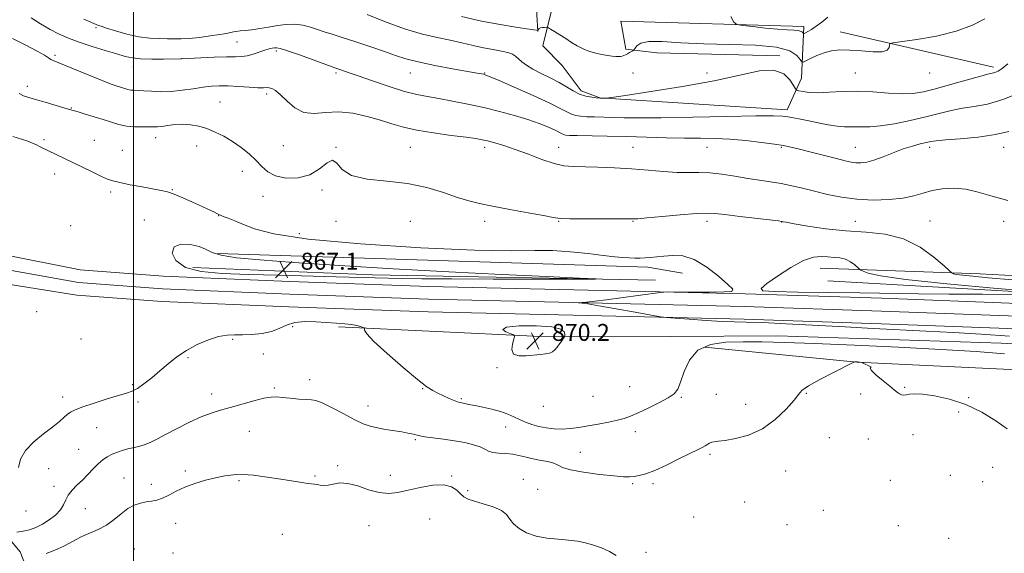
# Model space of a CAD drawing. Extents: x 2144800 to 2147700, y 287300 to 290200.
# Drawn here: x 2146446 to 2146911, y 288022 to 288274 of the extents above; entities that cross this region are included whole.
import ezdxf

# ---------------------------------------------------------------- set-up
doc = ezdxf.new("R2010")
doc.units = 0
doc.header["$MEASUREMENT"] = 0
for name, color, linetype, lineweight in [('BREAKLINE DTM HARD', 7, 'Continuous', 0), ('CONTOUR INDEX', 41, 'Continuous', 13), ('CONTOUR INDEX DEPRESSION', 41, 'Continuous', 13), ('CONTOUR INTERMEDIATE', 44, 'Continuous', 0), ('CONTOUR INTERMEDIATE DEPRESSION', 44, 'Continuous', 0), ('GRID LINE', 7, 'Continuous', 0), ('SPOT ELEVATION', 7, 'Continuous', 0), ('SPOT ELEVATION DTM', 2, 'Continuous', 13)]:
    doc.layers.add(name, color=color, linetype=linetype, lineweight=lineweight)
doc.styles.add('Style-WORKING', font='WORKING.shx')

# ---------------------------------------------------------------- blocks, each defined once
blk = doc.blocks.new('SPOT')
at = {"layer": 'SPOT ELEVATION'}
for p, q in [((-3.910000000149012, -3.910000000032596), (3.819999999832362, 3.809999999997672)), ((-1.649999999906868, 3.769999999960419), (1.71999999973923, -3.930000000051223))]:
    blk.add_line(p, q, dxfattribs=at)

msp = doc.modelspace()

# ---------------------------------------------------------------- linework, layer by layer
at = {"layer": 'BREAKLINE DTM HARD', "extrusion": (0.03112083479519753, -0.007149613636904992, 0.9994900583129845), "elevation": 65632.55415859754, "flags": 128}
msp.add_lwpolyline([(761634.985378346, -2026795.219727039), (761634.985378346, -2026720.998443029)], dxfattribs=at)
at = {"layer": 'BREAKLINE DTM HARD', "extrusion": (-0.01394916454814752, -0.2632615850974063, 0.9646236357359329), "elevation": -104967.2269624393, "flags": 128}
msp.add_lwpolyline([(2128285.48309271, 387368.2693985719), (2128488.623072268, 387372.6694900783), (2128505.072596874, 387370.5832397952)], dxfattribs=at)
at = {"layer": 'BREAKLINE DTM HARD', "extrusion": (-0.003058381498940423, 0.1504963822769877, 0.988605829046211), "elevation": 37658.384721543, "flags": 128}
msp.add_lwpolyline([(-2152157.74081247, -241558.3163507361), (-2152024.277344559, -241563.4981296936), (-2151939.68796876, -241568.8792078418)], dxfattribs=at)
at = {"layer": 'BREAKLINE DTM HARD'}
for points in [[(2146690.86, 288268.44, 881.89), (2146689.43, 288292.31, 886.9200000000001), (2146699.12, 288322.1, 890.71), (2146710.49, 288346.18, 895.1700000000001), (2146745.87, 288348.21, 897.52), (2146773.02, 288353.81, 902.36), (2146789.74, 288364.82, 901.96), (2146806, 288370.27, 901.45), (2146842.83, 288360.6, 897.37), (2146860.77, 288334.93, 890.52), (2146874.43, 288315.74, 886.9), (2146896.26, 288307.71, 885.34)], [(2146693.22, 288261.69, 881.51), (2146703.37, 288303.45, 883.84), (2146712.9, 288312.31, 884.77), (2146732.76, 288318.52, 885.11), (2146755.63, 288337.43, 887.4300000000001), (2146808.98, 288338.34, 885), (2146833.28, 288333.17, 884.75), (2146846.64, 288323.15, 884.2), (2146854.77, 288309.75, 883.46), (2146874.14, 288298.65, 883.46), (2146915.68, 288288.92, 882.99)], [(2146693.22, 288261.69, 881.51), (2146702.28, 288252.38, 881.38), (2146711.21, 288240.5, 880.51), (2146720.08, 288237.17, 880.0500000000001), (2146808.46, 288231.56, 878.46), (2146815.22, 288246.52, 880.96), (2146816.34, 288270.9, 884.51), (2146729.99, 288273.38, 883.16), (2146732.35, 288260.21, 882.35), (2146746.93, 288258.35, 881.02), (2146805.05, 288257.07, 880.22)], [(2146437.79, 288163.31, 869.26), (2146474.84, 288155.98, 869), (2146514.06, 288153.02, 869.14), (2146573.82, 288150.51, 869.4300000000001), (2146639.38, 288148.18, 869.65), (2146714.56, 288146.37, 869.8100000000001), (2146788.57, 288144.72, 870.2), (2146853.19, 288142.56, 870.58), (2146917.48, 288140.18, 870.87), (2146975.73, 288135.95, 871.25), (2147028.5, 288131.32, 871.1700000000001), (2147082.38, 288123.86, 870.99), (2147141.05, 288114.95, 870.76), (2147204.66, 288105.99, 870.76), (2147290.16, 288092.02, 870.78), (2147363.72, 288080.52, 871.6), (2147434.64, 288067.1, 872.08), (2147499.54, 288056.34, 871.74), (2147500, 288056.245, 871.738)], [(2146436.18, 288156.75, 869.46), (2146474.09, 288150.02, 869.2), (2146513.71, 288147.03, 869.34), (2146573.59, 288144.51, 869.63), (2146639.2, 288142.18, 869.85), (2146714.42, 288140.37, 870.01), (2146788.4, 288138.72, 870.4), (2146852.98, 288136.56, 870.78), (2146917.15, 288134.19, 871.07), (2146975.25, 288129.97, 871.45), (2147027.83, 288125.36, 871.37), (2147081.52, 288117.92, 871.19), (2147140.18, 288109.01, 870.96), (2147203.76, 288100.06, 870.96), (2147289.21, 288086.1, 870.98), (2147362.7, 288074.61, 871.8000000000001), (2147433.59, 288061.19, 872.28), (2147498.45, 288050.44, 871.94), (2147500, 288050.106, 871.934)], [(2147059.97, 288138.7, 871.04), (2146975.25, 288149.98, 873.6800000000001), (2146899.53, 288154.09, 872.62), (2146824.06, 288156.72, 869.13)], [(2146434.7, 288150.15, 869.26), (2146473.34, 288144.06, 869), (2146513.36, 288141.04, 869.14), (2146573.36, 288138.51, 869.4300000000001), (2146639.02, 288136.18, 869.65), (2146714.28, 288134.37, 869.8100000000001), (2146788.23, 288132.72, 870.2), (2146852.77, 288130.56, 870.58), (2146916.82, 288128.2, 870.87), (2146974.77, 288123.99, 871.25), (2147027.16, 288119.4, 871.1700000000001), (2147080.66, 288111.98, 870.99), (2147139.31, 288103.07, 870.76), (2147202.86, 288094.13, 870.76), (2147288.26, 288080.18, 870.78), (2147361.68, 288068.7, 871.6), (2147432.54, 288055.28, 872.08), (2147497.3, 288044.55, 871.74), (2147500, 288043.94, 871.7289999999999)], [(2146827.67, 288150.86, 868.69), (2146937.43, 288144.46, 869.98), (2146988.15, 288141.02, 869.6), (2147058.44, 288133.31, 869.45)], [(2146596.7, 288129.11, 867.65), (2146688.89, 288124.69, 870.25), (2146753.38, 288124.48, 869.15), (2146803.98, 288124.88, 868.69), (2146909.37, 288121.32, 868.98), (2146963.27, 288118.62, 869.77)], [(2146992.27, 288113.18, 870), (2146943.35, 288107.5, 866.72), (2146841.33, 288112.45, 865.98), (2146769.56, 288119.47, 867.25)], [(2146433.35, 288038.5, 867), (2146446.47, 288022.92, 864.69), (2146456.02, 287998.89, 861.6700000000001), (2146448.27, 287981.34, 860.15), (2146437, 287954.27, 859.3000000000001)]]:
    msp.add_polyline3d(points, dxfattribs=at)
at = {"layer": 'CONTOUR INDEX', "flags": 128}
for points, elevation in [([(2146610.207, 288276.426), (2146619.236, 288272.84), (2146628.404, 288269.544), (2146636.412, 288267.196), (2146643.287, 288265.599), (2146649.388, 288264.343), (2146655.018, 288263.103), (2146660.263, 288261.899), (2146665.154, 288260.837), (2146669.671, 288259.984), (2146673.602, 288259.262), (2146676.686, 288258.553), (2146678.786, 288257.752), (2146680.263, 288256.792), (2146683.25, 288254.184), (2146685.467, 288252.518), (2146688.475, 288250.659), (2146692.36, 288248.649), (2146696.673, 288246.547), (2146700.832, 288244.416), (2146704.398, 288242.337), (2146707.519, 288240.467), (2146710.49, 288238.981), (2146713.489, 288238), (2146716.239, 288237.437), (2146718.349, 288237.148), (2146720.235, 288236.944), (2146720.913, 288236.944), (2146722.482, 288236.983), (2146723.093, 288237.04), (2146725.612, 288237.391), (2146732.199, 288238.337), (2146744.123, 288240.083), (2146759.108, 288242.454), (2146773.986, 288245.181), (2146786.181, 288247.898), (2146795.474, 288249.86), (2146802.237, 288250.225), (2146806.855, 288248.51), (2146809.769, 288245.656), (2146811.433, 288242.96), (2146812.324, 288241.411), (2146813.001, 288240.764), (2146814.044, 288240.463), (2146815.952, 288240.084), (2146818.898, 288239.723), (2146822.973, 288239.607), (2146828.214, 288239.864), (2146834.449, 288240.234), (2146841.451, 288240.356), (2146848.916, 288240.001), (2146856.233, 288239.442), (2146862.714, 288239.08), (2146867.975, 288239.254), (2146872.853, 288240.041), (2146878.488, 288241.456), (2146885.571, 288243.426), (2146892.998, 288245.531), (2146899.212, 288247.263), (2146903.085, 288248.264), (2146905.191, 288248.766), (2146906.529, 288249.148), (2146907.979, 288249.786), (2146909.931, 288251.042), (2146912.653, 288253.271)], 880), ([(2146443.068, 288218.899), (2146447.162, 288217.731), (2146450.195, 288216.698), (2146452.386, 288215.768), (2146454.161, 288214.912), (2146455.909, 288214.083), (2146460.239, 288212.061), (2146463.199, 288210.638), (2146476, 288204.386), (2146480.86, 288202.028), (2146484.932, 288200.082), (2146487.782, 288198.807), (2146490.273, 288197.959), (2146493.587, 288197.172), (2146498.502, 288196.176), (2146504.161, 288195.091), (2146513.036, 288193.44), (2146515.99, 288192.73), (2146519.165, 288191.649), (2146523.267, 288189.961), (2146527.83, 288187.942), (2146532.094, 288185.994), (2146535.443, 288184.443), (2146537.84, 288183.316), (2146539.391, 288182.563), (2146540.292, 288182.104), (2146541.076, 288181.733), (2146542.366, 288181.212), (2146544.652, 288180.34), (2146547.897, 288179.065), (2146551.934, 288177.371), (2146557.159, 288175.277), (2146566.231, 288172.932), (2146582.374, 288170.52), (2146607.161, 288168.243), (2146635.567, 288166.379), (2146660.915, 288165.223), (2146678.228, 288164.929), (2146689.325, 288165.07), (2146697.724, 288165.078), (2146706.194, 288164.538), (2146714.515, 288163.647), (2146721.714, 288162.757), (2146727.084, 288162.145), (2146730.962, 288161.795), (2146733.948, 288161.619), (2146736.564, 288161.541), (2146739.024, 288161.547), (2146741.463, 288161.636), (2146744.027, 288161.811), (2146746.908, 288162.079), (2146750.306, 288162.454), (2146754.387, 288162.816), (2146759.157, 288162.53), (2146764.587, 288160.829), (2146770.497, 288157.301), (2146776.111, 288152.943), (2146780.501, 288149.106), (2146782.803, 288146.82), (2146782.391, 288145.824), (2146778.701, 288145.54), (2146771.683, 288145.475), (2146763.358, 288145.488), (2146752.212, 288145.545), (2146750.219, 288145.483), (2146748.57, 288145.29), (2146729.912, 288142.769), (2146723.274, 288141.89), (2146717.628, 288141.178), (2146713.835, 288140.759), (2146711.639, 288140.573), (2146709.98, 288140.49), (2146709.98, 288140.464), (2146710.501, 288140.414), (2146711.708, 288140.287), (2146714.418, 288139.904), (2146719.613, 288139.055), (2146727.697, 288137.641), (2146736.762, 288136.018), (2146744.325, 288134.65), (2146748.728, 288133.872), (2146751.63, 288133.487), (2146755.521, 288133.164), (2146762.141, 288132.66), (2146770.243, 288132.086), (2146777.832, 288131.642), (2146783.625, 288131.452), (2146789.183, 288131.355), (2146796.776, 288131.116), (2146807.983, 288130.567), (2146835.799, 288129.027), (2146849.064, 288128.34), (2146874.056, 288127.115), (2146886.883, 288126.443), (2146900.055, 288125.645), (2146913.401, 288124.661)], 870), ([(2146703.508, 288125.567), (2146703.243, 288126.727), (2146701.664, 288128.066), (2146697.487, 288129.147), (2146690.145, 288129.621), (2146681.957, 288129.496), (2146675.964, 288128.869), (2146674.336, 288127.87), (2146675.756, 288126.762), (2146678.04, 288125.842), (2146679.416, 288125.262), (2146679.78, 288124.598), (2146679.445, 288123.28), (2146678.797, 288120.98), (2146678.521, 288118.342), (2146679.376, 288116.25), (2146681.851, 288115.352), (2146685.344, 288115.352), (2146692.062, 288116.036), (2146694.491, 288116.326), (2146696.351, 288116.729), (2146697.741, 288117.365), (2146698.85, 288118.28), (2146699.89, 288119.5), (2146701.006, 288120.995), (2146702.073, 288122.502), (2146702.902, 288123.702), (2146703.354, 288124.398), (2146703.512, 288124.881), (2146703.508, 288125.567)], 870)]:
    msp.add_lwpolyline(points, dxfattribs=dict(at, elevation=elevation))
at = {"layer": 'CONTOUR INDEX DEPRESSION', "elevation": 870, "flags": 128}
msp.add_lwpolyline([(2146915.971, 288144.396), (2146900.692, 288144.445), (2146884.816, 288144.54), (2146870.392, 288144.691), (2146842.804, 288145.067), (2146827.726, 288145.244), (2146813.478, 288145.439), (2146802.593, 288145.701), (2146796.989, 288146.152), (2146796.124, 288147.235), (2146798.841, 288149.468), (2146803.956, 288153.081), (2146810.171, 288157.135), (2146816.163, 288160.403), (2146820.908, 288161.984), (2146824.588, 288162.293), (2146827.683, 288162.07), (2146830.591, 288161.886), (2146833.363, 288161.614), (2146835.965, 288160.958), (2146838.34, 288159.743), (2146840.335, 288158.291), (2146842.601, 288156.331), (2146843.265, 288155.897), (2146844.332, 288155.376), (2146846.699, 288154.464), (2146852.576, 288153.123), (2146864.5, 288151.383), (2146883.882, 288149.32), (2146907.626, 288147.191), (2146931.508, 288145.299)], dxfattribs=at)
at = {"layer": 'CONTOUR INTERMEDIATE', "flags": 128}
for points, elevation in [([(2146654.782, 288275.5), (2146664.29, 288273.404), (2146673.036, 288271.757), (2146680.353, 288270.577), (2146688.79, 288269.337), (2146690.161, 288269.111), (2146690.765, 288268.988), (2146690.857, 288269.036), (2146691.13, 288269.509), (2146691.475, 288269.871), (2146692.074, 288270.182), (2146692.956, 288270.365), (2146693.923, 288270.442), (2146694.723, 288270.463), (2146695.222, 288270.437), (2146695.765, 288270.21), (2146696.819, 288269.587), (2146698.711, 288268.439), (2146701.216, 288266.891), (2146703.974, 288265.136), (2146706.699, 288263.351), (2146709.416, 288261.672), (2146712.228, 288260.221), (2146715.192, 288259.089), (2146718.186, 288258.243), (2146721.043, 288257.616), (2146723.612, 288257.152), (2146725.805, 288256.835), (2146727.55, 288256.655), (2146728.818, 288256.605), (2146729.755, 288256.677), (2146730.546, 288256.864), (2146731.35, 288257.156), (2146732.205, 288257.541), (2146733.122, 288258.008), (2146734.085, 288258.53), (2146735.658, 288259.418), (2146736.049, 288259.665), (2146736.315, 288259.982), (2146736.684, 288260.639), (2146737.479, 288261.775), (2146739.394, 288262.991), (2146743.216, 288263.754), (2146749.552, 288263.702), (2146758.281, 288263.151), (2146769.098, 288262.59), (2146781.42, 288262.335), (2146793.544, 288262.026), (2146803.484, 288261.128), (2146809.785, 288259.318), (2146813.092, 288257.1), (2146814.579, 288255.187), (2146815.324, 288254.147), (2146816.018, 288253.986), (2146817.255, 288254.565), (2146819.469, 288255.711), (2146822.455, 288257.108), (2146825.846, 288258.405), (2146829.395, 288259.308), (2146833.331, 288259.754), (2146838.001, 288259.734), (2146843.511, 288259.321), (2146848.989, 288258.899), (2146853.32, 288258.932), (2146855.701, 288259.722), (2146856.576, 288260.926), (2146856.698, 288262.037), (2146856.907, 288262.696), (2146858.387, 288263.125), (2146869.703, 288264.718), (2146878.917, 288266.33), (2146888.154, 288268.606), (2146895.847, 288271.506), (2146901.733, 288274.508)], 882), ([(2146781.935, 288275.599), (2146783.329, 288272.934), (2146784.763, 288271.839), (2146787.465, 288271.375), (2146792.237, 288270.795), (2146798.168, 288270.119), (2146803.917, 288269.559), (2146808.408, 288269.263), (2146811.604, 288269.11), (2146813.728, 288268.915), (2146815.008, 288268.547), (2146815.68, 288268.096), (2146816.153, 288267.506), (2146816.427, 288267.544), (2146817.04, 288267.853), (2146818.184, 288268.474), (2146819.878, 288269.483), (2146822.099, 288270.962), (2146824.772, 288272.934), (2146827.623, 288275.179)], 884), ([(2146451.754, 288274.926), (2146456.125, 288272.148), (2146460.648, 288269.451), (2146464.942, 288267.206), (2146469.359, 288265.285), (2146474.431, 288263.431), (2146480.437, 288261.47), (2146486.643, 288259.554), (2146492.062, 288257.919), (2146496.066, 288256.745), (2146499.455, 288256), (2146503.385, 288255.596), (2146508.597, 288255.443), (2146514.159, 288255.445), (2146522.692, 288255.554), (2146531.793, 288256.012), (2146538.062, 288256.291), (2146543.88, 288256.483), (2146548.075, 288256.535), (2146551.066, 288256.626), (2146553.669, 288256.991), (2146556.504, 288257.778), (2146561.988, 288259.669), (2146563.987, 288260.239), (2146565.454, 288260.54), (2146566.531, 288260.705), (2146567.502, 288260.781), (2146569.209, 288260.479), (2146572.636, 288259.425), (2146578.296, 288257.428), (2146584.834, 288255.031), (2146593.739, 288251.739), (2146595.422, 288251.147), (2146598.361, 288250.185), (2146601.326, 288249.18), (2146606.077, 288247.527), (2146612.853, 288245.149), (2146620.582, 288242.516), (2146627.859, 288240.236), (2146633.694, 288238.74), (2146638.744, 288237.762), (2146644.079, 288236.859), (2146650.503, 288235.676), (2146657.763, 288234.21), (2146665.341, 288232.548), (2146672.766, 288230.767), (2146679.751, 288228.905), (2146686.056, 288226.991), (2146691.461, 288225.079), (2146695.826, 288223.315), (2146699.032, 288221.87), (2146701.05, 288220.865), (2146702.227, 288220.23), (2146702.999, 288219.847), (2146703.883, 288219.61), (2146705.701, 288219.462), (2146709.352, 288219.357), (2146723.481, 288219.111), (2146732.636, 288218.901), (2146742.159, 288218.612), (2146751.471, 288218.318), (2146760.04, 288218.119), (2146767.536, 288218.06), (2146774.449, 288217.984), (2146781.472, 288217.679), (2146789.015, 288217.012), (2146796.348, 288216.139), (2146802.459, 288215.295), (2146806.739, 288214.627), (2146810.194, 288213.949), (2146814.236, 288212.988), (2146819.82, 288211.578), (2146831.741, 288208.512), (2146835.79, 288207.489), (2146838.6, 288206.873), (2146840.866, 288206.558), (2146843.213, 288206.49), (2146845.979, 288206.811), (2146849.434, 288207.715), (2146853.722, 288209.29), (2146858.488, 288211.207), (2146863.255, 288213.031), (2146867.594, 288214.42), (2146871.278, 288215.393), (2146874.135, 288216.06), (2146876.251, 288216.531), (2146878.776, 288216.915), (2146883.118, 288217.322), (2146890.153, 288217.863), (2146898.619, 288218.651), (2146906.715, 288219.799), (2146913.133, 288221.339)], 876), ([(2146476.493, 288274.342), (2146483.518, 288271.376), (2146484.748, 288270.921), (2146487.216, 288270.099), (2146491.444, 288268.769), (2146496.83, 288267.259), (2146502.492, 288266.008), (2146507.687, 288265.34), (2146512.23, 288265.112), (2146516.073, 288265.064), (2146519.293, 288265.004), (2146522.454, 288265.004), (2146526.247, 288265.205), (2146531.078, 288265.695), (2146536.235, 288266.36), (2146540.726, 288267.034), (2146543.816, 288267.584), (2146547.241, 288268.303), (2146548.646, 288268.524), (2146550.365, 288268.724), (2146552.706, 288268.972), (2146555.872, 288269.328), (2146559.66, 288269.821), (2146563.764, 288270.47), (2146567.92, 288271.238), (2146572.026, 288271.859), (2146576.024, 288272.012), (2146579.856, 288271.484), (2146583.478, 288270.493), (2146586.846, 288269.369), (2146590.047, 288268.338), (2146593.685, 288267.214), (2146598.493, 288265.712), (2146604.875, 288263.656), (2146611.936, 288261.317), (2146618.45, 288259.078), (2146623.635, 288257.221), (2146628.467, 288255.63), (2146634.366, 288254.089), (2146642.196, 288252.455), (2146650.616, 288250.892), (2146662.131, 288248.858), (2146664.313, 288248.457), (2146665.261, 288248.267), (2146666.018, 288248.055), (2146667.87, 288247.316), (2146672.166, 288245.48), (2146679.635, 288242.234), (2146688.529, 288238.297), (2146696.479, 288234.647), (2146701.701, 288232.047), (2146704.745, 288230.404), (2146706.745, 288229.414), (2146708.686, 288228.805), (2146710.97, 288228.45), (2146713.85, 288228.253), (2146717.501, 288228.13), (2146726.436, 288227.923), (2146731.581, 288227.785), (2146738.569, 288227.699), (2146749.08, 288227.769), (2146763.873, 288228.05), (2146780.018, 288228.417), (2146793.666, 288228.696), (2146801.989, 288228.749), (2146806.26, 288228.582), (2146808.774, 288228.232), (2146811.454, 288227.732), (2146814.725, 288227.078), (2146818.64, 288226.261), (2146823.148, 288225.307), (2146827.795, 288224.398), (2146832.028, 288223.754), (2146835.449, 288223.519), (2146838.289, 288223.533), (2146840.938, 288223.561), (2146843.815, 288223.46), (2146847.458, 288223.463), (2146852.435, 288223.895), (2146859.047, 288224.977), (2146866.523, 288226.518), (2146873.827, 288228.218), (2146880.175, 288229.818), (2146885.795, 288231.203), (2146891.165, 288232.293), (2146896.752, 288233.132), (2146902.97, 288234.254), (2146910.217, 288236.315), (2146918.58, 288239.698)], 878), ([(2146442.912, 288265.155), (2146449.222, 288262.005), (2146454.609, 288259.193), (2146458.033, 288257.249), (2146459.903, 288256.057), (2146460.994, 288255.339), (2146462.085, 288254.797), (2146467.436, 288252.641), (2146479.324, 288247.717), (2146485.216, 288245.325), (2146489.472, 288243.699), (2146492.31, 288242.712), (2146495.859, 288241.561), (2146497.271, 288241.145), (2146498.668, 288240.863), (2146500.223, 288240.725), (2146502.201, 288240.643), (2146504.891, 288240.506), (2146508.494, 288240.26), (2146512.872, 288240.076), (2146517.797, 288240.181), (2146523.015, 288240.719), (2146528.155, 288241.496), (2146532.818, 288242.234), (2146536.776, 288242.706), (2146540.499, 288242.888), (2146544.626, 288242.807), (2146549.535, 288242.516), (2146554.544, 288242.162), (2146558.705, 288241.92), (2146561.344, 288241.9), (2146562.879, 288241.971), (2146564, 288241.94), (2146565.309, 288241.591), (2146567.054, 288240.606), (2146569.391, 288238.647), (2146572.44, 288235.62), (2146576.156, 288232.426), (2146580.456, 288230.215), (2146585.281, 288229.752), (2146590.685, 288230.268), (2146596.749, 288230.609), (2146603.434, 288229.901), (2146610.235, 288228.379), (2146616.53, 288226.558), (2146621.974, 288224.858), (2146627.344, 288223.328), (2146633.695, 288221.922), (2146641.63, 288220.614), (2146649.942, 288219.465), (2146656.971, 288218.555), (2146661.55, 288217.918), (2146664.493, 288217.401), (2146667.106, 288216.8), (2146670.48, 288215.93), (2146674.834, 288214.656), (2146680.174, 288212.863), (2146686.367, 288210.542), (2146692.745, 288208.137), (2146698.502, 288206.199), (2146703.15, 288205.127), (2146707.468, 288204.705), (2146719.194, 288204.384), (2146726.952, 288204.079), (2146735.084, 288203.615), (2146742.928, 288202.996), (2146750.152, 288202.388), (2146756.504, 288201.996), (2146761.886, 288201.935), (2146766.8, 288201.968), (2146771.902, 288201.771), (2146777.658, 288201.116), (2146783.792, 288200.165), (2146789.84, 288199.176), (2146795.443, 288198.341), (2146800.664, 288197.579), (2146805.667, 288196.741), (2146810.627, 288195.707), (2146815.764, 288194.478), (2146821.303, 288193.082), (2146827.427, 288191.59), (2146834.141, 288190.229), (2146841.405, 288189.268), (2146849.068, 288188.914), (2146856.529, 288189.141), (2146863.077, 288189.862), (2146868.247, 288190.966), (2146872.574, 288192.235), (2146876.838, 288193.424), (2146881.659, 288194.291), (2146887.012, 288194.6), (2146892.714, 288194.116), (2146898.67, 288192.724), (2146905.162, 288190.776), (2146912.562, 288188.74)], 874), ([(2146446.12, 288239.279), (2146448.166, 288238.168), (2146450.548, 288237.326), (2146453.828, 288236.38), (2146458.292, 288235.079), (2146467.18, 288232.445), (2146469.762, 288231.694), (2146473.825, 288230.532), (2146477.239, 288229.524), (2146481.444, 288228.247), (2146485.738, 288226.89), (2146489.588, 288225.628), (2146493.144, 288224.583), (2146496.727, 288223.861), (2146500.529, 288223.524), (2146504.213, 288223.45), (2146507.311, 288223.469), (2146509.542, 288223.46), (2146511.361, 288223.493), (2146513.41, 288223.684), (2146516.177, 288224.091), (2146519.535, 288224.522), (2146523.204, 288224.726), (2146526.955, 288224.497), (2146530.758, 288223.8), (2146534.633, 288222.645), (2146538.594, 288221.044), (2146542.626, 288219.007), (2146546.704, 288216.55), (2146550.767, 288213.715), (2146554.586, 288210.668), (2146557.894, 288207.601), (2146560.603, 288204.714), (2146563.351, 288202.219), (2146566.953, 288200.332), (2146571.937, 288199.281), (2146577.661, 288199.337), (2146583.194, 288200.784), (2146587.774, 288203.587), (2146591.321, 288206.442), (2146593.924, 288207.723), (2146595.893, 288206.347), (2146598.41, 288203.389), (2146602.874, 288200.463), (2146610.219, 288198.767), (2146619.498, 288197.816), (2146629.297, 288196.711), (2146638.397, 288194.798), (2146646.365, 288192.426), (2146652.962, 288190.194), (2146658.222, 288188.539), (2146663.256, 288187.257), (2146669.444, 288185.983), (2146677.605, 288184.461), (2146686.302, 288182.886), (2146693.534, 288181.562), (2146698.024, 288180.716), (2146701.384, 288180.274), (2146705.95, 288180.086), (2146713.268, 288180.017), (2146721.742, 288180.011), (2146733.211, 288180.032), (2146735.021, 288180.022), (2146735.614, 288180.001), (2146736.193, 288179.992), (2146737.977, 288180.106), (2146742.189, 288180.476), (2146749.458, 288181.166), (2146758.044, 288181.963), (2146765.61, 288182.588), (2146770.569, 288182.813), (2146774.319, 288182.626), (2146779.006, 288182.068), (2146786.052, 288181.212), (2146804.391, 288179.042), (2146805.841, 288178.86), (2146806.18, 288178.801), (2146806.566, 288178.718), (2146808.064, 288178.435), (2146811.715, 288177.769), (2146818.197, 288176.639), (2146826.743, 288175.355), (2146836.222, 288174.332), (2146845.667, 288173.749), (2146854.757, 288172.864), (2146863.334, 288170.7), (2146871.169, 288166.691), (2146877.749, 288161.904), (2146882.492, 288157.811), (2146885.06, 288155.515), (2146886.091, 288154.629), (2146886.468, 288154.394), (2146887.027, 288154.179), (2146888.413, 288153.862), (2146891.221, 288153.451), (2146896.018, 288152.942), (2146903.249, 288152.279), (2146926.264, 288150.268)], 872), ([(2146445.684, 288062.64), (2146446.749, 288066.562), (2146449.037, 288070.791), (2146452.91, 288074.892), (2146457.558, 288078.633), (2146461.879, 288081.83), (2146465.027, 288084.349), (2146467.18, 288086.267), (2146468.771, 288087.71), (2146470.291, 288088.835), (2146472.452, 288089.92), (2146476.023, 288091.276), (2146481.407, 288093.086), (2146487.541, 288095.038), (2146492.993, 288096.694), (2146496.738, 288097.785), (2146499.358, 288098.712), (2146501.842, 288100.046), (2146504.958, 288102.211), (2146508.612, 288105.053), (2146512.487, 288108.272), (2146516.37, 288111.596), (2146520.44, 288114.866), (2146524.978, 288117.949), (2146530.114, 288120.702), (2146535.388, 288122.939), (2146540.192, 288124.464), (2146544.13, 288125.173), (2146547.654, 288125.338), (2146551.425, 288125.325), (2146555.893, 288125.462), (2146560.654, 288125.931), (2146565.09, 288126.875), (2146568.798, 288128.332), (2146572.237, 288129.908), (2146576.079, 288131.101), (2146580.79, 288131.55), (2146586.01, 288131.441), (2146595.787, 288130.789), (2146599.727, 288130.496), (2146602.941, 288130.144), (2146605.398, 288129.688), (2146607.152, 288129.209), (2146608.276, 288128.82), (2146608.858, 288128.591), (2146609.042, 288128.408), (2146608.984, 288128.115), (2146609.009, 288127.453), (2146610.115, 288125.747), (2146613.465, 288122.219), (2146619.682, 288116.514), (2146627.223, 288109.954), (2146634.001, 288104.285), (2146638.472, 288100.798), (2146641.267, 288098.97), (2146643.556, 288097.822), (2146646.224, 288096.584), (2146649.015, 288095.318), (2146651.383, 288094.292), (2146652.95, 288093.693), (2146653.995, 288093.395), (2146654.964, 288093.191), (2146658.209, 288092.484), (2146661.037, 288091.903), (2146664.862, 288091.147), (2146669.16, 288090.221), (2146673.251, 288089.136), (2146676.628, 288087.913), (2146679.471, 288086.62), (2146682.134, 288085.331), (2146684.919, 288084.117), (2146687.927, 288083.029), (2146691.206, 288082.11), (2146694.778, 288081.406), (2146698.541, 288080.967), (2146702.365, 288080.845), (2146706.178, 288081.069), (2146710.147, 288081.584), (2146714.495, 288082.311), (2146719.31, 288083.174), (2146724.127, 288084.098), (2146728.342, 288085.007), (2146731.602, 288085.887), (2146734.556, 288086.965), (2146738.104, 288088.526), (2146742.811, 288090.73), (2146747.905, 288093.238), (2146752.278, 288095.587), (2146755.128, 288097.534), (2146756.861, 288099.726), (2146758.187, 288103.033), (2146759.797, 288107.942), (2146762.309, 288113.413), (2146766.319, 288118.023), (2146772.22, 288120.704), (2146779.582, 288121.811), (2146787.769, 288122.052), (2146796.532, 288122.01), (2146807.186, 288121.763), (2146821.432, 288121.262), (2146840.168, 288120.484), (2146861.074, 288119.513), (2146881.028, 288118.455), (2146897.594, 288117.4), (2146911.096, 288116.357)], 868), ([(2146444.967, 288032.177), (2146447.876, 288032.618), (2146450.868, 288033.34), (2146453.922, 288034.422), (2146457.073, 288035.944), (2146460.286, 288037.938), (2146463.248, 288040.251), (2146465.574, 288042.686), (2146467.04, 288045.078), (2146468.071, 288047.408), (2146469.251, 288049.695), (2146471.031, 288051.966), (2146473.314, 288054.295), (2146475.865, 288056.77), (2146478.474, 288059.418), (2146481.017, 288062.042), (2146483.393, 288064.384), (2146485.553, 288066.256), (2146487.652, 288067.724), (2146489.899, 288068.924), (2146492.437, 288069.964), (2146495.158, 288070.857), (2146497.891, 288071.593), (2146500.504, 288072.189), (2146503.029, 288072.79), (2146505.54, 288073.568), (2146508.17, 288074.689), (2146511.303, 288076.273), (2146515.383, 288078.434), (2146520.642, 288081.178), (2146526.458, 288084.078), (2146531.997, 288086.603), (2146536.685, 288088.381), (2146540.998, 288089.691), (2146545.673, 288090.972), (2146556.785, 288094.116), (2146561.574, 288095.357), (2146564.892, 288095.968), (2146567.431, 288096.048), (2146570.21, 288095.788), (2146573.93, 288095.377), (2146578.006, 288094.973), (2146581.535, 288094.728), (2146583.958, 288094.675), (2146586.087, 288094.363), (2146589.083, 288093.22), (2146593.715, 288090.905), (2146599.209, 288087.989), (2146604.401, 288085.275), (2146608.445, 288083.379), (2146611.763, 288082.174), (2146615.09, 288081.35), (2146618.946, 288080.647), (2146626.604, 288079.457), (2146629.384, 288078.972), (2146631.371, 288078.557), (2146632.747, 288078.208), (2146633.787, 288077.91), (2146635.13, 288077.609), (2146637.508, 288077.24), (2146646.323, 288076.119), (2146651.512, 288075.35), (2146656.312, 288074.446), (2146660.416, 288073.447), (2146663.603, 288072.4), (2146665.807, 288071.366), (2146667.58, 288070.456), (2146669.628, 288069.794), (2146672.454, 288069.445), (2146675.753, 288069.24), (2146679.019, 288068.951), (2146681.903, 288068.41), (2146684.692, 288067.691), (2146687.833, 288066.931), (2146691.571, 288066.228), (2146695.352, 288065.529), (2146698.423, 288064.744), (2146700.411, 288063.808), (2146702.475, 288062.746), (2146706.155, 288061.608), (2146712.41, 288060.462), (2146719.877, 288059.442), (2146726.612, 288058.702), (2146731.159, 288058.351), (2146734.023, 288058.325), (2146736.2, 288058.516), (2146738.588, 288058.892), (2146741.696, 288059.711), (2146745.939, 288061.309), (2146751.471, 288063.842), (2146757.399, 288066.766), (2146762.573, 288069.362), (2146766.127, 288071.089), (2146768.333, 288072.131), (2146769.751, 288072.852), (2146771.861, 288074.164), (2146772.852, 288074.626), (2146774.036, 288074.875), (2146775.943, 288075.083), (2146779.19, 288075.477), (2146784.157, 288076.318), (2146790.284, 288077.998), (2146796.773, 288080.946), (2146802.875, 288085.319), (2146808.023, 288090.204), (2146811.696, 288094.419), (2146813.737, 288097.151), (2146815.444, 288099.06), (2146818.478, 288101.174), (2146823.897, 288104.202), (2146830.337, 288107.562), (2146838.911, 288111.907), (2146840.08, 288112.478), (2146840.342, 288112.557), (2146841.617, 288112.512), (2146843.97, 288112.324), (2146844.041, 288112.306), (2146843.98, 288112.277), (2146843.887, 288112.212), (2146844.018, 288112.048), (2146844.668, 288111.713), (2146847.37, 288110.602), (2146848.178, 288110.184), (2146847.616, 288109.631), (2146848.192, 288108.523), (2146850.468, 288106.342), (2146853.723, 288103.602), (2146856.867, 288101.03), (2146859.06, 288099.198), (2146860.464, 288098.053), (2146861.491, 288097.39), (2146862.493, 288097.031), (2146863.568, 288096.916), (2146864.757, 288097.013), (2146866.203, 288097.256), (2146868.483, 288097.424), (2146872.277, 288097.262), (2146878.019, 288096.519), (2146885.142, 288094.971), (2146892.83, 288092.399), (2146900.307, 288088.757), (2146906.957, 288084.681), (2146912.202, 288080.978)], 866), ([(2146458.731, 288022.134), (2146461.351, 288023.13), (2146464.278, 288024.259), (2146467.19, 288025.56), (2146469.88, 288027.046), (2146472.587, 288028.632), (2146475.662, 288030.209), (2146483.344, 288033.394), (2146487.308, 288035.471), (2146490.926, 288038.096), (2146494.234, 288040.875), (2146497.35, 288043.288), (2146500.365, 288044.936), (2146503.26, 288045.924), (2146505.986, 288046.481), (2146508.534, 288046.849), (2146511.05, 288047.312), (2146513.717, 288048.169), (2146516.71, 288049.615), (2146520.172, 288051.451), (2146524.237, 288053.376), (2146528.943, 288055.134), (2146533.931, 288056.643), (2146538.745, 288057.865), (2146543.077, 288058.759), (2146547.219, 288059.278), (2146551.614, 288059.375), (2146556.584, 288059.033), (2146561.968, 288058.373), (2146567.488, 288057.55), (2146577.601, 288055.951), (2146581.346, 288055.377), (2146583.801, 288055.042), (2146585.37, 288054.842), (2146586.624, 288054.636), (2146588.048, 288054.345), (2146589.768, 288054.148), (2146591.82, 288054.29), (2146594.27, 288054.869), (2146597.301, 288055.392), (2146601.125, 288055.224), (2146605.822, 288053.972), (2146610.945, 288052.231), (2146615.917, 288050.84), (2146620.363, 288050.448), (2146624.709, 288050.942), (2146629.584, 288052.017), (2146635.352, 288053.326), (2146641.303, 288054.365), (2146646.463, 288054.587), (2146650.108, 288053.643), (2146652.527, 288051.973), (2146654.261, 288050.212), (2146655.854, 288048.848), (2146657.862, 288047.778), (2146660.842, 288046.746), (2146665.072, 288045.54), (2146669.71, 288044.1), (2146673.632, 288042.409), (2146676.066, 288040.464), (2146677.641, 288038.328), (2146679.336, 288036.082), (2146681.948, 288033.835), (2146685.534, 288031.809), (2146689.969, 288030.255), (2146695.062, 288029.333), (2146700.35, 288028.827), (2146705.305, 288028.43), (2146709.552, 288027.879), (2146713.323, 288027.097), (2146717.001, 288026.051), (2146720.843, 288024.713), (2146724.587, 288023.07), (2146727.847, 288021.113)], 864)]:
    msp.add_lwpolyline(points, dxfattribs=dict(at, elevation=elevation))
at = {"layer": 'CONTOUR INTERMEDIATE DEPRESSION', "elevation": 868, "flags": 128}
msp.add_lwpolyline([(2146524.57, 288157.124), (2146520.043, 288160.322), (2146518.285, 288163.913), (2146519.172, 288166.77), (2146522.375, 288168.037), (2146526.747, 288167.949), (2146530.936, 288167.012), (2146534.054, 288165.683), (2146537.079, 288164.226), (2146541.452, 288162.858), (2146548.563, 288161.722), (2146559.591, 288160.678), (2146575.663, 288159.515), (2146597.291, 288158.089), (2146622.536, 288156.527), (2146648.843, 288155.027), (2146673.728, 288153.755), (2146694.98, 288152.768), (2146710.456, 288152.093), (2146718.301, 288151.734), (2146717.794, 288151.606), (2146708.502, 288151.599), (2146690.968, 288151.622), (2146669.652, 288151.663), (2146649.99, 288151.728), (2146636.118, 288151.821), (2146626.962, 288151.942), (2146620.145, 288152.087), (2146595.698, 288152.723), (2146568.385, 288153.409), (2146554.231, 288153.784), (2146541.902, 288154.232), (2146531.925, 288155.174), (2146524.57, 288157.124)], dxfattribs=at)
at = {"layer": 'GRID LINE', "flags": 128}
msp.add_lwpolyline([(2146500, 287500), (2146500, 290000)], dxfattribs=at)
at = {"layer": 'SPOT ELEVATION DTM'}
for p in [(2146482.38, 288270.22, 877.74), (2146548.84, 288263.59, 877), (2146462.92, 288257.21, 874.26), (2146567.39, 288259.24, 875.69), (2146522.55, 288255.62, 876.01), (2146499.9, 288251.66, 875.27), (2146595.64, 288248.82, 875.71), (2146630.64, 288248.82, 877.1800000000001), (2146665.64, 288248.82, 878.08), (2146735.64, 288248.82, 880.62), (2146770.64, 288248.82, 880.4300000000001), (2146840.64, 288248.82, 880.87), (2146875.64, 288248.82, 881.38), (2146449.93, 288242.54, 872.5), (2146562.82, 288238.99, 873.66), (2146540.82, 288235.26, 872.84), (2146470.71, 288232.45, 872.11), (2146457.78, 288217.49, 870.2), (2146481.56, 288217.12, 870.74), (2146510.54, 288218.43, 871.4), (2146570.67, 288214.65, 873.03), (2146494.79, 288212.34, 870.75), (2146529.75, 288214.36, 871.37), (2146595.64, 288213.82, 872.02), (2146630.64, 288213.82, 873.0600000000001), (2146665.64, 288213.82, 873.5600000000001), (2146700.64, 288213.82, 874.74), (2146735.64, 288213.82, 874.83), (2146770.64, 288213.82, 875.16), (2146805.64, 288213.82, 875.84), (2146840.64, 288213.82, 876.84), (2146875.64, 288213.82, 875.58), (2146910.64, 288213.82, 875.29), (2146462.85, 288201.2, 869.54), (2146551.4, 288202.51, 871.32), (2146489.17, 288192.73, 869.75), (2146518.36, 288193.86, 870.07), (2146588.88, 288193.66, 871.71), (2146561.06, 288190.64, 871.44), (2146505.15, 288179.57, 869.1700000000001), (2146540.25, 288181.61, 869.97), (2146595.64, 288178.82, 870.08), (2146630.64, 288178.82, 870.6700000000001), (2146665.64, 288178.82, 871.5600000000001), (2146700.64, 288178.82, 871.91), (2146735.64, 288178.82, 871.9), (2146770.64, 288178.82, 871.54), (2146805.86, 288178.61, 871.97), (2146840.64, 288178.82, 872.95), (2146875.85, 288179.04, 872.82), (2146910.64, 288178.82, 873.53), (2146470.41, 288176.86, 868.95), (2146578.33, 288173.1, 870.6800000000001), (2146454.28, 288136.3, 869.2), (2146575.06, 288129.15, 867.23), (2146475.29, 288123.36, 869.4), (2146546.8, 288123.16, 867.8000000000001), (2146525.7, 288114.46, 867.8000000000001), (2146561.23, 288116.28, 866.9), (2146671.6, 288109.87, 869.9), (2146583.19, 288104.16, 866.5), (2146499.55, 288101.85, 868.2), (2146566.4, 288100.16, 866.2), (2146636.52, 288099.83, 867.9), (2146734.19, 288100.8, 869.2), (2146863.87, 288100.46, 866.1), (2146466.6, 288095.93, 868.5), (2146536.9, 288097.44, 866.6), (2146654.63, 288095.14, 868.2), (2146716.77, 288096.34, 869.4), (2146758.49, 288095.81, 867.8000000000001), (2146775.11, 288097.31, 867.1), (2146817.55, 288097.71, 865.9), (2146843.07, 288097.37, 865.7), (2146894.15, 288095.61, 866.1), (2146502.09, 288093.68, 867.7), (2146610.59, 288091.65, 866.7), (2146693.38, 288091.54, 869.3000000000001), (2146788.94, 288092.58, 866.9), (2146889.43, 288088.87, 865.6), (2146482.6, 288081.57, 867.2), (2146675.68, 288081.8, 867.3000000000001), (2146554.71, 288079.73, 865.1), (2146633.06, 288075.83, 865.8000000000001), (2146736.84, 288079.54, 867.3000000000001), (2146828.41, 288076.84, 865.5), (2146846.84, 288076.09, 865.4), (2146867.83, 288078.14, 865.5), (2146474.16, 288071.3, 866.9), (2146710.86, 288069.91, 866.8000000000001), (2146772.03, 288068.95, 865.7), (2146459.9, 288062.11, 867.2), (2146596.33, 288063.51, 864.2), (2146905.49, 288062.75, 865.4), (2146495.57, 288057.72, 864.9), (2146524.5, 288061.12, 864.3000000000001), (2146585.59, 288058.62, 864.2), (2146621.21, 288058.95, 864.5), (2146650.15, 288058.66, 864.1), (2146683.98, 288057.04, 864.7), (2146807.79, 288061.08, 864.9), (2146885.4, 288058.95, 865.1), (2146462.44, 288053.82, 866.5), (2146508.42, 288054.83, 864.5), (2146549.82, 288056.51, 863.8000000000001), (2146690.8, 288052.35, 865.1), (2146735.57, 288055.09, 865.8000000000001), (2146745.18, 288055.05, 865.7), (2146857.1, 288056.59, 865.1), (2146900.73, 288056.04, 864.9), (2146657.74, 288051.84, 864.2), (2146477.28, 288043.2, 865.2), (2146788.47, 288046.35, 865.1), (2146449.3, 288042.11, 867.4), (2146639.79, 288038.38, 863.1), (2146764.35, 288039.36, 864.9), (2146825.52, 288042.53, 865.1), (2146519.93, 288036.36, 863.3000000000001), (2146611.13, 288035.2, 863.3000000000001), (2146808.39, 288035.77, 864.9), (2146860.9, 288035.32, 864.8000000000001), (2146570.17, 288031.16, 862.7), (2146884.68, 288029.3, 865.1), (2146500.4, 288024.25, 862.6), (2146518.58, 288022.28, 862.3000000000001), (2146741.77, 288022.69, 864.3000000000001)]:
    msp.add_point(p, dxfattribs=at)

# ---------------------------------------------------------------- block references
at = {"layer": 'SPOT ELEVATION'}
for p in [(2146570.885, 288156.074, 867.137), (2146689.484, 288122.451, 870.1850000000001)]:
    msp.add_blockref('SPOT', p, dxfattribs=at)

# ---------------------------------------------------------------- texts
at = {"layer": 'SPOT ELEVATION', "style": 'Style-WORKING'}
for s, p in [('867.1', (2146578.885, 288156.074, 867.137)), ('870.2', (2146697.484, 288122.451, 870.1850000000001))]:
    msp.add_text(s, height=8.000000000000002, dxfattribs=at).set_placement(p)

doc.saveas('drawing.dxf')
